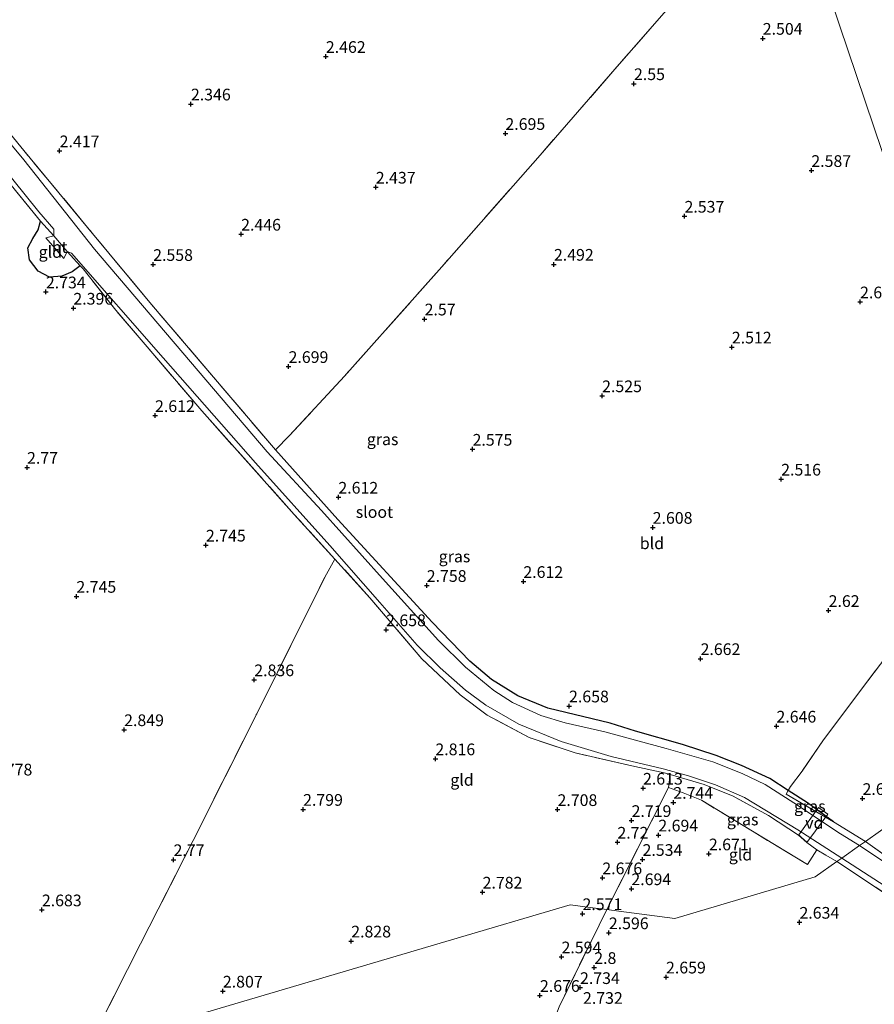
# Model space of a CAD drawing. Units: metres. Extents: x 139997 to 150008, y 412500 to 418753.
# Drawn here: x 140337 to 140520, y 417821 to 418031 of the extents above; entities that cross this region are included whole.
import ezdxf
from ezdxf.enums import TextEntityAlignment as Align

# ---------------------------------------------------------------- set-up
doc = ezdxf.new("R2010")
doc.units = ezdxf.units.M
doc.linetypes.add('IE-TERREINAFSCHEIDING', pattern=[10, 8, -2])
doc.layers.get('0').update_dxf_attribs({"lineweight": 25})
for name, color, linetype, lineweight in [('B-ME-AL-OVERIG-GV-B7', 7, 'BV-GELEIDERAIL', 18), ('B-ME-IE-GRASLAND-GV-B6', 93, 'Continuous', 18), ('B-ME-IE-GRONDWERKLIJN-GROND_INGERICHT-GV-B6', 253, 'Continuous', 18), ('B-ME-IE-HULPGEOMETRIE-L-B1', 53, 'Continuous', 18), ('B-ME-IE-TERREINAFSCHEIDING-DOORGANG-L-B1', 8, 'IE-TERREINAFSCHEIDING-KUNSTMATIG-OPEN', 18), ('B-ME-IE-TERREINAFSCHEIDING-RASTERHEKWERK-L-B1', 8, 'IE-TERREINAFSCHEIDING', 18), ('B-ME-OG-WATER-GV-B6', 153, 'Continuous', 18), ('B-ME-VH-VERH_SOORT-HOUT-GV-B6', 8, 'Continuous', 18)]:
    doc.layers.add(name, color=color, linetype=linetype, lineweight=lineweight)
doc.layers.add('B-ME-GW-HOOGTEPUNT-S-B1', color=10, linetype='Continuous')
doc.layers.add('B-ME-GW-INSTEEKWATERGANG-L-B1', color=10, linetype='Continuous')
doc.styles.add('NLCS-ISO', font='NLCS-ISO.TTF')
doc.linetypes.add('BV-GELEIDERAIL', pattern='A,10,-3,[108,NLCS.SHX,S=1,R=0,X=0,Y=0],-3', length=16)
doc.linetypes.add('IE-TERREINAFSCHEIDING-KUNSTMATIG-OPEN', pattern='A,7,-1.5,[67,NLCS.SHX,S=0.75,R=0,X=0,Y=0],-1.5', length=10)

# ---------------------------------------------------------------- blocks, each defined once
blk = doc.blocks.new('hoogtepunt')
for p, q in [((-0.5, 0), (0.5, 0)), ((0, 0.5), (0, -0.5))]:
    blk.add_line(p, q)

msp = doc.modelspace()

# ---------------------------------------------------------------- linework, layer by layer
at = {"layer": 'B-ME-AL-OVERIG-GV-B7'}
msp.add_polyline3d([(140508.218, 417862.805, 2.448), (140510.183, 417861.402, 2.471), (140507.594, 417857.852, 2.431), (140505.707, 417855.344, 2.226), (140504.014, 417856.947, 2.213), (140508.218, 417862.805, 2.448)], dxfattribs=at)
at = {"layer": 'B-ME-GW-INSTEEKWATERGANG-L-B1'}
msp.add_line((140505.675, 417855.306, 2.226), (140503.947, 417856.942, 2.213), dxfattribs=at)
for points in [[(140350.207, 417978.708, 2.138), (140348.533, 417977.416, 2.5), (140346.295, 417976.514, 2.537), (140343.67, 417976.31, 2.537), (140341.219, 417977.589, 2.492), (140339.354, 417980.027, 2.558), (140339.016, 417982.575, 2.496), (140340.079, 417984.56, 2.342), (140341.253, 417986.44, 2.109), (140341.711, 417988.269, 2.009)], [(140511.401, 417859.732, 2.415), (140505.874, 417863.851, 2.45), (140501.727, 417866.44, 2.436), (140497.825, 417869.007, 2.579), (140491.73, 417871.835, 2.62), (140486.343, 417873.936, 2.745), (140479.124, 417876.294, 2.745), (140469.077, 417879.183, 2.687), (140463.65, 417880.842, 2.516), (140450.26, 417884.092, 2.629), (140443.859, 417886.703, 2.57), (140438.253, 417890.194, 2.496), (140433.592, 417894.106, 2.504), (140425.531, 417902.489, 2.537), (140405.327, 417924.482, 2.479), (140391.988, 417939.366, 2.546)]]:
    msp.add_polyline3d(points, dxfattribs=at)
at = {"layer": 'B-ME-IE-GRASLAND-GV-B6'}
for points in [[(140321.244, 418024.045, 2.263), (140338.139, 418003.421, 2.371), (140351.808, 417986.946, 2.415), (140365.477, 417970.471, 2.458), (140378.732, 417954.918, 2.502), (140391.988, 417939.366, 2.546)], [(140391.988, 417939.366, 2.546), (140405.327, 417924.482, 2.479), (140425.531, 417902.489, 2.537), (140433.592, 417894.106, 2.504), (140438.253, 417890.194, 2.496), (140443.859, 417886.703, 2.57), (140450.26, 417884.092, 2.629), (140463.65, 417880.842, 2.516), (140469.077, 417879.183, 2.687), (140479.124, 417876.294, 2.745), (140486.343, 417873.936, 2.745), (140491.73, 417871.835, 2.62), (140497.825, 417869.007, 2.579), (140501.727, 417866.44, 2.436), (140501.301, 417865.677, 2.273), (140511.401, 417859.732, 2.415), (140518.248, 417855.581, 2.36), (140516.992, 417854.695, 1.353), (140512.909, 417857.174, 1.353), (140502.96, 417863.856, 1.353), (140496.793, 417867.767, 1.353), (140491.896, 417870.078, 1.353), (140485.593, 417872.617, 1.353), (140475.609, 417875.454, 1.353), (140462.468, 417879.002, 1.353), (140454.02, 417880.97, 1.353), (140448.825, 417882.501, 1.353), (140442.755, 417885.304, 1.353), (140438.739, 417887.881, 1.353), (140432.636, 417892.87, 1.353), (140426.918, 417898.548, 1.353), (140414.883, 417911.795, 1.353), (140401.883, 417926.344, 1.353), (140390.213, 417938.926, 1.353), (140375.445, 417956.234, 1.353), (140353.256, 417982.312, 1.353), (140338.147, 418001.38, 1.353), (140328.401, 418013.122, 1.353)], [(140330.208, 418004.118, 1.353), (140341.368, 417990.315, 1.353), (140344.572, 417986.541, 1.353), (140344.603, 417985.146, 1.353), (140341.711, 417988.269, 2.009), (140330.649, 418001.776, 2.267)], [(140513.203, 417852.015, 1.353), (140512.126, 417851.289, 2.431), (140509.795, 417852.649, 2.394), (140507.848, 417853.765, 2.359), (140505.675, 417855.306, 2.226), (140503.947, 417856.942, 2.213), (140497.484, 417861.151, 2.265), (140489.939, 417865.262, 2.383), (140483.718, 417867.785, 2.419), (140476.494, 417869.912, 2.177), (140475.158, 417870.213, 2.186), (140468.253, 417871.772, 2.23), (140456.161, 417874.507, 2.221), (140446.268, 417877.826, 2.471), (140437.302, 417882.602, 2.566), (140431.52, 417886.908, 2.513), (140423.324, 417894.643, 2.533), (140412.215, 417907.724, 2.379), (140404.741, 417915.993, 2.263), (140396.043, 417925.554, 2.375), (140376.229, 417947.695, 2.35), (140357.822, 417969.245, 2.479), (140350.831, 417978.071, 2.147), (140350.207, 417978.708, 2.138), (140347.445, 417981.789, 1.353), (140348.335, 417981.472, 1.353), (140367.961, 417959.037, 1.353), (140387.705, 417936.58, 1.353), (140403.672, 417918.871, 1.353), (140414.316, 417906.709, 1.353), (140422.35, 417897.554, 1.353), (140427.277, 417892.736, 1.353), (140432.669, 417887.931, 1.353), (140437.026, 417884.728, 1.353), (140444.1, 417880.657, 1.353), (140453.146, 417876.945, 1.353), (140463.859, 417873.762, 1.353), (140474.968, 417871.104, 1.353), (140480.388, 417869.624, 1.353), (140486.133, 417867.652, 1.353), (140492.358, 417864.982, 1.353), (140503.761, 417858.079, 1.353), (140513.203, 417852.015, 1.353)], [(140503.947, 417856.942, 2.213), (140505.675, 417855.306, 2.226), (140507.848, 417853.765, 2.359), (140505.867, 417850.607, 2.462), (140494.453, 417857.538, 2.533), (140483.189, 417864.367, 2.591), (140479.236, 417865.94, 2.787), (140476.111, 417867.121, 2.209), (140476.494, 417869.912, 2.177), (140483.718, 417867.785, 2.419), (140489.939, 417865.262, 2.383), (140497.484, 417861.151, 2.265), (140503.947, 417856.942, 2.213)], [(140511.401, 417859.732, 2.415), (140501.301, 417865.677, 2.273), (140501.727, 417866.44, 2.436), (140505.874, 417863.851, 2.45), (140511.401, 417859.732, 2.415)], [(140589.346, 417807.261, 2.317), (140589.951, 417805.738, 1.353), (140566.86, 417821.414, 1.353), (140536.304, 417841.759, 1.353), (140516.992, 417854.695, 1.353), (140518.248, 417855.581, 2.36), (140531.572, 417846.063, 2.404), (140557.225, 417829.697, 2.288), (140589.346, 417807.261, 2.317)], [(140592.117, 417799.7, 1.353), (140592.792, 417797.818, 2.407), (140570.702, 417812.409, 2.437), (140552.628, 417824.589, 2.467), (140534.13, 417836.65, 2.441), (140512.126, 417851.289, 2.431), (140513.203, 417852.015, 1.353), (140538.623, 417835.575, 1.353), (140566.989, 417816.58, 1.353), (140592.117, 417799.7, 1.353)]]:
    msp.add_polyline3d(points, dxfattribs=at)
at = {"layer": 'B-ME-IE-GRONDWERKLIJN-GROND_INGERICHT-GV-B6'}
for points in [[(140538.319, 417954.428, 2.753), (140501.74, 418062.853, 2.818), (140508.466, 418070.535, 2.848), (140525.004, 418089.128, 2.678)], [(140501.74, 418062.853, 2.818), (140480.646, 418039.177, 2.587), (140464.646, 418020.809, 2.608), (140448.647, 418002.441, 2.629), (140427.601, 417978.519, 2.587), (140406.782, 417955.118, 2.703), (140395.009, 417942.435, 2.737), (140391.988, 417939.366, 2.546), (140378.732, 417954.918, 2.502), (140365.477, 417970.471, 2.458), (140351.808, 417986.946, 2.415), (140338.139, 418003.421, 2.371), (140321.244, 418024.045, 2.263)], [(140501.74, 418062.853, 2.818), (140538.319, 417954.428, 2.753)], [(140532.556, 417908.013, 2.354), (140518.772, 417889.966, 2.213), (140509.28, 417877.337, 2.263), (140504.682, 417870.611, 2.587), (140502.217, 417867.344, 2.595), (140501.727, 417866.44, 2.436), (140497.825, 417869.007, 2.579), (140491.73, 417871.835, 2.62), (140486.343, 417873.936, 2.745), (140479.124, 417876.294, 2.745), (140469.077, 417879.183, 2.687), (140463.65, 417880.842, 2.516), (140450.26, 417884.092, 2.629), (140443.859, 417886.703, 2.57), (140438.253, 417890.194, 2.496), (140433.592, 417894.106, 2.504), (140425.531, 417902.489, 2.537), (140405.327, 417924.482, 2.479), (140391.988, 417939.366, 2.546), (140395.009, 417942.435, 2.737), (140406.782, 417955.118, 2.703), (140427.601, 417978.519, 2.587), (140448.647, 418002.441, 2.629), (140464.646, 418020.809, 2.608), (140480.646, 418039.177, 2.587)], [(140330.649, 418001.776, 2.267), (140341.711, 417988.269, 2.009), (140341.253, 417986.44, 2.109), (140340.079, 417984.56, 2.342), (140339.016, 417982.575, 2.496), (140339.354, 417980.027, 2.558), (140341.219, 417977.589, 2.492), (140343.67, 417976.31, 2.537), (140346.295, 417976.514, 2.537), (140348.533, 417977.416, 2.5), (140350.207, 417978.708, 2.138), (140350.831, 417978.071, 2.147), (140357.822, 417969.245, 2.479), (140376.229, 417947.695, 2.35), (140396.043, 417925.554, 2.375), (140404.741, 417915.993, 2.263), (140402.552, 417912.092, 2.587), (140387.999, 417882.889, 2.703), (140374.369, 417855.741, 2.728), (140363.158, 417833.631, 2.61), (140351.948, 417811.521, 2.491), (140280.816, 417790.486, 2.428)], [(140344.603, 417985.146, 1.353), (140342.843, 417984.685, 1.648), (140346.733, 417980.267, 1.694), (140347.445, 417981.789, 1.353), (140350.207, 417978.708, 2.138), (140348.533, 417977.416, 2.5), (140346.295, 417976.514, 2.537), (140343.67, 417976.31, 2.537), (140341.219, 417977.589, 2.492), (140339.354, 417980.027, 2.558), (140339.016, 417982.575, 2.496), (140340.079, 417984.56, 2.342), (140341.253, 417986.44, 2.109), (140341.711, 417988.269, 2.009), (140344.603, 417985.146, 1.353)], [(140565.249, 417874.601, 2.333), (140556.082, 417871.89, 2.421), (140529.345, 417863.983, 2.511), (140524.716, 417860.143, 2.601), (140518.248, 417855.581, 2.36), (140511.401, 417859.732, 2.415), (140505.874, 417863.851, 2.45), (140501.727, 417866.44, 2.436), (140502.217, 417867.344, 2.595), (140504.682, 417870.611, 2.587), (140509.28, 417877.337, 2.263), (140518.772, 417889.966, 2.213), (140532.556, 417908.013, 2.354), (140547.692, 417926.643, 2.508), (140547.939, 417925.913, 2.393), (140548.613, 417923.914, 2.754), (140565.249, 417874.601, 2.333)], [(140476.494, 417869.912, 2.177), (140476.111, 417867.121, 2.209), (140462.949, 417840.984, 2.286), (140459.888, 417841.382, 2.598), (140455.048, 417842.011, 2.739), (140428.495, 417834.159, 2.785), (140351.948, 417811.521, 2.491), (140363.158, 417833.631, 2.61), (140374.369, 417855.741, 2.728), (140387.999, 417882.889, 2.703), (140402.552, 417912.092, 2.587), (140404.741, 417915.993, 2.263), (140412.215, 417907.724, 2.379), (140423.324, 417894.643, 2.533), (140431.52, 417886.908, 2.513), (140437.302, 417882.602, 2.566), (140446.268, 417877.826, 2.471), (140456.161, 417874.507, 2.221), (140468.253, 417871.772, 2.23), (140475.158, 417870.213, 2.186), (140476.494, 417869.912, 2.177)], [(140589.346, 417807.261, 2.317), (140557.225, 417829.697, 2.288), (140531.572, 417846.063, 2.404), (140518.248, 417855.581, 2.36), (140524.716, 417860.143, 2.601), (140529.345, 417863.983, 2.511), (140556.082, 417871.89, 2.421), (140565.249, 417874.601, 2.333), (140582.97, 417825.268, 2.68), (140589.346, 417807.261, 2.317)], [(140507.848, 417853.765, 2.359), (140509.795, 417852.649, 2.394), (140512.126, 417851.289, 2.431), (140507.494, 417847.996, 2.49), (140477.458, 417839.099, 2.558), (140465.455, 417840.659, 2.619), (140462.949, 417840.984, 2.286), (140476.111, 417867.121, 2.209), (140479.236, 417865.94, 2.787), (140483.189, 417864.367, 2.591), (140494.453, 417857.538, 2.533), (140505.867, 417850.607, 2.462), (140507.848, 417853.765, 2.359)], [(140592.792, 417797.818, 2.407), (140620.133, 417721.597, 2.382), (140598.726, 417733.624, 2.417), (140579.529, 417744.229, 2.468), (140560.332, 417754.834, 2.518), (140528.876, 417772.578, 2.522), (140510.543, 417782.838, 2.504), (140492.21, 417793.098, 2.486), (140463.021, 417809.461, 2.443), (140451.04, 417815.898, 2.345), (140452.69, 417820.171, 2.363), (140461.253, 417837.669, 2.324), (140462.949, 417840.984, 2.286), (140465.455, 417840.659, 2.619), (140477.458, 417839.099, 2.558), (140507.494, 417847.996, 2.49), (140512.126, 417851.289, 2.431), (140534.13, 417836.65, 2.441), (140552.628, 417824.589, 2.467), (140570.702, 417812.409, 2.437), (140592.792, 417797.818, 2.407)], [(140462.949, 417840.984, 2.286), (140461.253, 417837.669, 2.324), (140452.69, 417820.171, 2.363), (140451.04, 417815.898, 2.345), (140450.354, 417816.296, 2.302), (140449.459, 417816.176, 2.342), (140446.761, 417811.279, 2.363), (140429.012, 417777.039, 2.345), (140412.115, 417742.175, 2.396), (140397.562, 417714.019, 2.252), (140382.851, 417683.781, 2.172), (140372.074, 417662.726, 2.252), (140371.338, 417660.68, 2.223), (140371.374, 417658.969, 2.129), (140372.332, 417656.996, 2.129), (140373.775, 417656.171, 2.241), (140371.591, 417652.364, 2.224), (140367.079, 417654.783, 2.214), (140349.326, 417664.249, 1.974), (140340.703, 417668.093, 1.985), (140326.407, 417673.134, 1.923)], [(140333.111, 417774.382, 2.385), (140348.81, 417805.291, 2.472), (140351.948, 417811.521, 2.491), (140428.495, 417834.159, 2.785), (140455.048, 417842.011, 2.739), (140459.888, 417841.382, 2.598), (140462.949, 417840.984, 2.286)]]:
    msp.add_polyline3d(points, dxfattribs=at)
at = {"layer": 'B-ME-IE-HULPGEOMETRIE-L-B1'}
for points in [[(140445.832, 418228.575, 2.882), (140456.581, 418196.713, 2.429), (140457.196, 418194.889, 1.884), (140457.727, 418193.316, 1.86), (140458.267, 418191.714, 2.518), (140501.74, 418062.853, 2.818), (140538.319, 417954.428, 2.753), (140547.692, 417926.643, 2.508), (140547.939, 417925.913, 2.393), (140548.613, 417923.914, 2.754), (140565.249, 417874.601, 2.333)], [(140212.071, 417770.156, 2.421), (140214.124, 417770.763, 2.405), (140219.307, 417772.296, 2.411), (140241.174, 417778.762, 2.204), (140280.816, 417790.486, 2.428), (140351.948, 417811.521, 2.491), (140428.495, 417834.159, 2.785), (140455.048, 417842.011, 2.739), (140459.888, 417841.382, 2.598), (140462.949, 417840.984, 2.286), (140465.455, 417840.659, 2.619), (140477.458, 417839.099, 2.558), (140507.494, 417847.996, 2.49), (140512.126, 417851.289, 2.431), (140513.203, 417852.015, 1.353), (140516.992, 417854.695, 1.353), (140518.248, 417855.581, 2.36), (140524.716, 417860.143, 2.601), (140529.345, 417863.983, 2.511), (140556.082, 417871.89, 2.421), (140565.249, 417874.601, 2.333)]]:
    msp.add_polyline3d(points, dxfattribs=at)
at = {"layer": 'B-ME-IE-TERREINAFSCHEIDING-DOORGANG-L-B1'}
for p, q in [((140391.988, 417939.366, 2.546), (140395.009, 417942.435, 2.737)), ((140404.741, 417915.993, 2.263), (140402.552, 417912.092, 2.587)), ((140504.682, 417870.611, 2.587), (140502.217, 417867.344, 2.595))]:
    msp.add_line(p, q, dxfattribs=at)
at = {"layer": 'B-ME-IE-TERREINAFSCHEIDING-RASTERHEKWERK-L-B1'}
for p, q in [((140350.207, 417978.708, 2.138), (140347.445, 417981.789, 1.353)), ((140501.301, 417865.677, 2.273), (140511.401, 417859.732, 2.415)), ((140511.401, 417859.732, 2.415), (140518.248, 417855.581, 2.36))]:
    msp.add_line(p, q, dxfattribs=at)
for points in [[(140501.74, 418062.853, 2.818), (140480.646, 418039.177, 2.587), (140464.646, 418020.809, 2.608), (140448.647, 418002.441, 2.629), (140427.601, 417978.519, 2.587), (140406.782, 417955.118, 2.703), (140395.009, 417942.435, 2.737)], [(140391.988, 417939.366, 2.546), (140378.732, 417954.918, 2.502), (140365.477, 417970.471, 2.458), (140351.808, 417986.946, 2.415), (140338.139, 418003.421, 2.371), (140321.244, 418024.045, 2.263), (140318.684, 418027.349, 2.25), (140316.76, 418028.531, 2.334), (140314.164, 418027.906, 2.442), (140311.631, 418026.3, 2.433)], [(140344.603, 417985.146, 1.353), (140341.711, 417988.269, 2.009), (140330.649, 418001.776, 2.267), (140317.655, 418018.388, 2.138), (140312.693, 418025.039, 2.213), (140311.631, 418026.3, 2.433), (140308.531, 418025.689, 2.554)], [(140357.822, 417969.245, 2.479), (140350.831, 417978.071, 2.147), (140350.207, 417978.708, 2.138)], [(140404.741, 417915.993, 2.263), (140396.043, 417925.554, 2.375), (140376.229, 417947.695, 2.35), (140357.822, 417969.245, 2.479)], [(140547.692, 417926.643, 2.508), (140532.556, 417908.013, 2.354), (140518.772, 417889.966, 2.213), (140509.28, 417877.337, 2.263), (140504.682, 417870.611, 2.587)], [(140503.947, 417856.942, 2.213), (140497.484, 417861.151, 2.265), (140489.939, 417865.262, 2.383), (140483.718, 417867.785, 2.419), (140476.494, 417869.912, 2.177), (140475.158, 417870.213, 2.186), (140468.253, 417871.772, 2.23), (140456.161, 417874.507, 2.221), (140446.268, 417877.826, 2.471), (140437.302, 417882.602, 2.566), (140431.52, 417886.908, 2.513), (140423.324, 417894.643, 2.533), (140412.215, 417907.724, 2.379), (140404.741, 417915.993, 2.263)], [(140351.948, 417811.521, 2.491), (140363.158, 417833.631, 2.61), (140374.369, 417855.741, 2.728), (140387.999, 417882.889, 2.703), (140402.552, 417912.092, 2.587)], [(140507.848, 417853.765, 2.359), (140505.867, 417850.607, 2.462), (140494.453, 417857.538, 2.533), (140483.189, 417864.367, 2.591), (140479.236, 417865.94, 2.787), (140476.111, 417867.121, 2.209), (140462.949, 417840.984, 2.286)], [(140502.217, 417867.344, 2.595), (140501.727, 417866.44, 2.436), (140501.301, 417865.677, 2.273)], [(140505.675, 417855.306, 2.226), (140507.848, 417853.765, 2.359), (140509.795, 417852.649, 2.394), (140512.126, 417851.289, 2.431)], [(140518.248, 417855.581, 2.36), (140531.572, 417846.063, 2.404), (140557.225, 417829.697, 2.288), (140589.346, 417807.261, 2.317)], [(140512.126, 417851.289, 2.431), (140534.13, 417836.65, 2.441), (140552.628, 417824.589, 2.467), (140570.702, 417812.409, 2.437), (140592.792, 417797.818, 2.407)], [(140452.69, 417820.171, 2.363), (140461.253, 417837.669, 2.324), (140462.949, 417840.984, 2.286)]]:
    msp.add_polyline3d(points, dxfattribs=at)
at = {"layer": 'B-ME-OG-WATER-GV-B6'}
for points in [[(140328.401, 418013.122, 1.353), (140338.147, 418001.38, 1.353), (140353.256, 417982.312, 1.353), (140375.445, 417956.234, 1.353), (140390.213, 417938.926, 1.353), (140401.883, 417926.344, 1.353), (140414.883, 417911.795, 1.353), (140426.918, 417898.548, 1.353), (140432.636, 417892.87, 1.353), (140438.739, 417887.881, 1.353), (140442.755, 417885.304, 1.353), (140448.825, 417882.501, 1.353), (140454.02, 417880.97, 1.353), (140462.468, 417879.002, 1.353), (140475.609, 417875.454, 1.353), (140485.593, 417872.617, 1.353), (140491.896, 417870.078, 1.353), (140496.793, 417867.767, 1.353), (140502.96, 417863.856, 1.353), (140512.909, 417857.174, 1.353), (140516.992, 417854.695, 1.353)], [(140516.992, 417854.695, 1.353), (140513.203, 417852.015, 1.353), (140503.761, 417858.079, 1.353), (140492.358, 417864.982, 1.353), (140486.133, 417867.652, 1.353), (140480.388, 417869.624, 1.353), (140474.968, 417871.104, 1.353), (140463.859, 417873.762, 1.353), (140453.146, 417876.945, 1.353), (140444.1, 417880.657, 1.353), (140437.026, 417884.728, 1.353), (140432.669, 417887.931, 1.353), (140427.277, 417892.736, 1.353), (140422.35, 417897.554, 1.353), (140414.316, 417906.709, 1.353), (140403.672, 417918.871, 1.353), (140387.705, 417936.58, 1.353), (140367.961, 417959.037, 1.353), (140348.335, 417981.472, 1.353), (140347.445, 417981.789, 1.353), (140344.603, 417985.146, 1.353), (140344.572, 417986.541, 1.353), (140341.368, 417990.315, 1.353), (140330.208, 418004.118, 1.353)], [(140589.951, 417805.738, 1.353), (140592.117, 417799.7, 1.353), (140566.989, 417816.58, 1.353), (140538.623, 417835.575, 1.353), (140513.203, 417852.015, 1.353), (140516.992, 417854.695, 1.353), (140536.304, 417841.759, 1.353), (140566.86, 417821.414, 1.353), (140589.951, 417805.738, 1.353)]]:
    msp.add_polyline3d(points, dxfattribs=at)
at = {"layer": 'B-ME-VH-VERH_SOORT-HOUT-GV-B6'}
msp.add_polyline3d([(140347.445, 417981.789, 1.353), (140346.733, 417980.267, 1.694), (140342.843, 417984.685, 1.648), (140344.603, 417985.146, 1.353), (140347.445, 417981.789, 1.353)], dxfattribs=at)

# ---------------------------------------------------------------- block references
at = {"layer": 'B-ME-GW-HOOGTEPUNT-S-B1', "rotation": 90}
for p in [(140496.279, 418027.402, 2.504), (140496.279, 418027.402, 2.504), (140402.785, 418023.514, 2.462), (140402.785, 418023.514, 2.462), (140468.719, 418017.693, 2.55), (140468.719, 418017.693, 2.55), (140373.918, 418013.343, 2.346), (140373.918, 418013.343, 2.346), (140441.211, 418007.038, 2.695), (140441.211, 418007.038, 2.695), (140345.829, 418003.323, 2.417), (140345.829, 418003.323, 2.417), (140506.674, 417999.114, 2.587), (140506.674, 417999.114, 2.587), (140413.477, 417995.548, 2.437), (140413.477, 417995.548, 2.437), (140479.533, 417989.333, 2.537), (140479.533, 417989.333, 2.537), (140384.662, 417985.488, 2.446), (140384.662, 417985.488, 2.446), (140365.833, 417979.005, 2.558), (140365.833, 417979.005, 2.558), (140451.59, 417979.049, 2.492), (140451.59, 417979.049, 2.492), (140342.879, 417973.133, 2.734), (140342.879, 417973.133, 2.734), (140517.1, 417970.995, 2.604), (140517.1, 417970.995, 2.604), (140348.767, 417969.651, 2.396), (140348.767, 417969.651, 2.396), (140423.923, 417967.344, 2.57), (140423.923, 417967.344, 2.57), (140489.662, 417961.334, 2.512), (140489.662, 417961.334, 2.512), (140394.807, 417957.173, 2.699), (140394.807, 417957.173, 2.699), (140461.902, 417950.913, 2.525), (140461.902, 417950.913, 2.525), (140366.238, 417946.671, 2.612), (140366.238, 417946.671, 2.612), (140434.178, 417939.469, 2.575), (140434.178, 417939.469, 2.575), (140338.851, 417935.603, 2.77), (140338.851, 417935.603, 2.77), (140500.217, 417933.078, 2.516), (140500.217, 417933.078, 2.516), (140405.475, 417929.208, 2.612), (140405.475, 417929.208, 2.612), (140472.726, 417922.76, 2.608), (140472.726, 417922.76, 2.608), (140377.13, 417918.964, 2.745), (140377.13, 417918.964, 2.745), (140445.052, 417911.181, 2.612), (140445.052, 417911.181, 2.612), (140424.38, 417910.331, 2.758), (140424.38, 417910.331, 2.758), (140349.412, 417908.001, 2.745), (140349.412, 417908.001, 2.745), (140510.373, 417904.963, 2.62), (140510.373, 417904.963, 2.62), (140415.68, 417900.847, 2.658), (140415.68, 417900.847, 2.658), (140482.967, 417894.673, 2.662), (140482.967, 417894.673, 2.662), (140387.471, 417890.143, 2.836), (140387.471, 417890.143, 2.836), (140454.828, 417884.547, 2.658), (140454.828, 417884.547, 2.658), (140499.207, 417880.227, 2.646), (140499.207, 417880.227, 2.646), (140359.626, 417879.467, 2.849), (140359.626, 417879.467, 2.849), (140426.225, 417873.24, 2.816), (140426.225, 417873.24, 2.816), (140470.655, 417866.945, 2.613), (140470.655, 417866.945, 2.613), (140477.143, 417863.921, 2.744), (140477.143, 417863.921, 2.744), (140517.621, 417864.738, 2.621), (140517.621, 417864.738, 2.621), (140397.919, 417862.419, 2.799), (140397.919, 417862.419, 2.799), (140452.357, 417862.373, 2.708), (140452.357, 417862.373, 2.708), (140468.206, 417860.026, 2.719), (140468.206, 417860.026, 2.719), (140473.939, 417856.923, 2.694), (140473.939, 417856.923, 2.694), (140465.179, 417855.391, 2.72), (140465.179, 417855.391, 2.72), (140484.75, 417852.888, 2.671), (140484.75, 417852.888, 2.671), (140370.199, 417851.653, 2.77), (140370.199, 417851.653, 2.77), (140470.552, 417851.701, 2.534), (140470.552, 417851.701, 2.534), (140461.952, 417847.773, 2.676), (140461.952, 417847.773, 2.676), (140436.329, 417844.71, 2.782), (140436.329, 417844.71, 2.782), (140468.166, 417845.437, 2.694), (140468.166, 417845.437, 2.694), (140342.024, 417840.91, 2.683), (140342.024, 417840.91, 2.683), (140457.704, 417840.1, 2.571), (140457.704, 417840.1, 2.571), (140504.132, 417838.26, 2.634), (140504.132, 417838.26, 2.634), (140463.342, 417836.017, 2.596), (140463.342, 417836.017, 2.596), (140408.219, 417834.245, 2.828), (140408.219, 417834.245, 2.828), (140453.217, 417830.848, 2.594), (140453.217, 417830.848, 2.594), (140460.219, 417828.579, 2.8), (140460.219, 417828.579, 2.8), (140475.577, 417826.545, 2.659), (140475.577, 417826.545, 2.659), (140380.752, 417823.53, 2.807), (140380.752, 417823.53, 2.807), (140457.177, 417824.287, 2.734), (140457.177, 417824.287, 2.734), (140448.602, 417822.606, 2.676), (140448.602, 417822.606, 2.676)]:
    msp.add_blockref('hoogtepunt', p, dxfattribs=at)

# ---------------------------------------------------------------- texts
at = {"layer": 'B-ME-AL-OVERIG-GV-B7', "ltscale": 0.2, "style": 'NLCS-ISO'}
msp.add_text('vd', height=2.5, dxfattribs=at).set_placement((140507.3223, 417859.5258), align=Align.MIDDLE_CENTER)
at = {"layer": 'B-ME-GW-HOOGTEPUNT-S-B1', "ltscale": 0.2, "style": 'NLCS-ISO'}
for s, p in [('2.504', (140496.279, 418027.402, 2.504)), ('2.504', (140496.279, 418027.402, 2.504)), ('2.462', (140402.785, 418023.514, 2.462)), ('2.462', (140402.785, 418023.514, 2.462)), ('2.55', (140468.719, 418017.693, 2.55)), ('2.55', (140468.719, 418017.693, 2.55)), ('2.346', (140373.918, 418013.343, 2.346)), ('2.346', (140373.918, 418013.343, 2.346)), ('2.695', (140441.211, 418007.038, 2.695)), ('2.695', (140441.211, 418007.038, 2.695)), ('2.417', (140345.829, 418003.323, 2.417)), ('2.417', (140345.829, 418003.323, 2.417)), ('2.587', (140506.674, 417999.114, 2.587)), ('2.587', (140506.674, 417999.114, 2.587)), ('2.437', (140413.477, 417995.548, 2.437)), ('2.437', (140413.477, 417995.548, 2.437)), ('2.537', (140479.533, 417989.333, 2.537)), ('2.537', (140479.533, 417989.333, 2.537)), ('2.446', (140384.662, 417985.488, 2.446)), ('2.446', (140384.662, 417985.488, 2.446)), ('2.558', (140365.833, 417979.005, 2.558)), ('2.558', (140365.833, 417979.005, 2.558)), ('2.492', (140451.59, 417979.049, 2.492)), ('2.492', (140451.59, 417979.049, 2.492)), ('2.734', (140342.879, 417973.133, 2.734)), ('2.734', (140342.879, 417973.133, 2.734)), ('2.396', (140348.767, 417969.651, 2.396)), ('2.396', (140348.767, 417969.651, 2.396)), ('2.604', (140517.1, 417970.995, 2.604)), ('2.604', (140517.1, 417970.995, 2.604)), ('2.57', (140423.923, 417967.344, 2.57)), ('2.57', (140423.923, 417967.344, 2.57)), ('2.512', (140489.662, 417961.334, 2.512)), ('2.512', (140489.662, 417961.334, 2.512)), ('2.699', (140394.807, 417957.173, 2.699)), ('2.699', (140394.807, 417957.173, 2.699)), ('2.525', (140461.902, 417950.913, 2.525)), ('2.525', (140461.902, 417950.913, 2.525)), ('2.612', (140366.238, 417946.671, 2.612)), ('2.612', (140366.238, 417946.671, 2.612)), ('2.575', (140434.178, 417939.469, 2.575)), ('2.575', (140434.178, 417939.469, 2.575)), ('2.77', (140338.851, 417935.603, 2.77)), ('2.77', (140338.851, 417935.603, 2.77)), ('2.516', (140500.217, 417933.078, 2.516)), ('2.516', (140500.217, 417933.078, 2.516)), ('2.612', (140405.475, 417929.208, 2.612)), ('2.612', (140405.475, 417929.208, 2.612)), ('2.608', (140472.726, 417922.76, 2.608)), ('2.608', (140472.726, 417922.76, 2.608)), ('2.745', (140377.13, 417918.964, 2.745)), ('2.745', (140377.13, 417918.964, 2.745)), ('2.612', (140445.052, 417911.181, 2.612)), ('2.612', (140445.052, 417911.181, 2.612)), ('2.758', (140424.38, 417910.331, 2.758)), ('2.758', (140424.38, 417910.331, 2.758)), ('2.745', (140349.412, 417908.001, 2.745)), ('2.745', (140349.412, 417908.001, 2.745)), ('2.62', (140510.373, 417904.963, 2.62)), ('2.62', (140510.373, 417904.963, 2.62)), ('2.658', (140415.68, 417900.847, 2.658)), ('2.658', (140415.68, 417900.847, 2.658)), ('2.662', (140482.967, 417894.673, 2.662)), ('2.662', (140482.967, 417894.673, 2.662)), ('2.836', (140387.471, 417890.143, 2.836)), ('2.836', (140387.471, 417890.143, 2.836)), ('2.658', (140454.828, 417884.547, 2.658)), ('2.658', (140454.828, 417884.547, 2.658)), ('2.849', (140359.626, 417879.467, 2.849)), ('2.849', (140359.626, 417879.467, 2.849)), ('2.646', (140499.207, 417880.227, 2.646)), ('2.646', (140499.207, 417880.227, 2.646)), ('2.816', (140426.225, 417873.24, 2.816)), ('2.816', (140426.225, 417873.24, 2.816)), ('2.778', (140331.463, 417868.904, 2.778)), ('2.778', (140331.463, 417868.904, 2.778)), ('2.613', (140470.655, 417866.945, 2.613)), ('2.613', (140470.655, 417866.945, 2.613)), ('2.621', (140517.621, 417864.738, 2.621)), ('2.621', (140517.621, 417864.738, 2.621)), ('2.799', (140397.919, 417862.419, 2.799)), ('2.799', (140397.919, 417862.419, 2.799)), ('2.708', (140452.357, 417862.373, 2.708)), ('2.708', (140452.357, 417862.373, 2.708)), ('2.744', (140477.143, 417863.921, 2.744)), ('2.744', (140477.143, 417863.921, 2.744)), ('2.719', (140468.206, 417860.026, 2.719)), ('2.719', (140468.206, 417860.026, 2.719)), ('2.694', (140473.939, 417856.923, 2.694)), ('2.694', (140473.939, 417856.923, 2.694)), ('2.72', (140465.179, 417855.391, 2.72)), ('2.72', (140465.179, 417855.391, 2.72)), ('2.77', (140370.199, 417851.653, 2.77)), ('2.77', (140370.199, 417851.653, 2.77)), ('2.534', (140470.552, 417851.701, 2.534)), ('2.534', (140470.552, 417851.701, 2.534)), ('2.671', (140484.75, 417852.888, 2.671)), ('2.671', (140484.75, 417852.888, 2.671)), ('2.676', (140461.952, 417847.773, 2.676)), ('2.676', (140461.952, 417847.773, 2.676)), ('2.694', (140468.166, 417845.437, 2.694)), ('2.694', (140468.166, 417845.437, 2.694)), ('2.782', (140436.329, 417844.71, 2.782)), ('2.782', (140436.329, 417844.71, 2.782)), ('2.683', (140342.024, 417840.91, 2.683)), ('2.683', (140342.024, 417840.91, 2.683)), ('2.571', (140457.704, 417840.1, 2.571)), ('2.571', (140457.704, 417840.1, 2.571)), ('2.634', (140504.132, 417838.26, 2.634)), ('2.634', (140504.132, 417838.26, 2.634)), ('2.596', (140463.342, 417836.017, 2.596)), ('2.596', (140463.342, 417836.017, 2.596)), ('2.828', (140408.219, 417834.245, 2.828)), ('2.828', (140408.219, 417834.245, 2.828)), ('2.594', (140453.217, 417830.848, 2.594)), ('2.594', (140453.217, 417830.848, 2.594)), ('2.8', (140460.219, 417828.579, 2.8)), ('2.8', (140460.219, 417828.579, 2.8)), ('2.659', (140475.577, 417826.545, 2.659)), ('2.659', (140475.577, 417826.545, 2.659)), ('2.734', (140457.177, 417824.287, 2.734)), ('2.734', (140457.177, 417824.287, 2.734)), ('2.807', (140380.752, 417823.53, 2.807)), ('2.807', (140380.752, 417823.53, 2.807)), ('2.676', (140448.602, 417822.606, 2.676)), ('2.676', (140448.602, 417822.606, 2.676)), ('2.732', (140457.812, 417820.04, 2.732)), ('2.732', (140457.812, 417820.04, 2.732))]:
    msp.add_text(s, height=2.5, dxfattribs=at).set_placement(p, align=Align.BOTTOM_LEFT)
at = {"layer": 'B-ME-IE-GRASLAND-GV-B6', "ltscale": 0.2, "style": 'NLCS-ISO'}
for p in [(140414.9395, 417941.613), (140430.324, 417916.539), (140506.351, 417863.086), (140491.9795, 417860.2595)]:
    msp.add_text('gras', height=2.5, dxfattribs=at).set_placement(p, align=Align.MIDDLE_CENTER)
at = {"layer": 'B-ME-IE-GRONDWERKLIJN-GROND_INGERICHT-GV-B6', "ltscale": 0.2, "style": 'NLCS-ISO'}
for s, p in [('gld', (140343.8376, 417981.6961)), ('bld', (140472.5713, 417919.3554)), ('gld', (140431.926, 417868.7401)), ('gld', (140491.5253, 417852.7522))]:
    msp.add_text(s, height=2.5, dxfattribs=at).set_placement(p, align=Align.MIDDLE_CENTER)
at = {"layer": 'B-ME-OG-WATER-GV-B6', "ltscale": 0.2, "style": 'NLCS-ISO'}
msp.add_text('sloot', height=2.5, dxfattribs=at).set_placement((140413.1837, 417926.0533), align=Align.MIDDLE_CENTER)
at = {"layer": 'B-ME-VH-VERH_SOORT-HOUT-GV-B6', "ltscale": 0.2, "style": 'NLCS-ISO'}
msp.add_text('ht', height=2.5, dxfattribs=at).set_placement((140345.8138, 417982.7352), align=Align.MIDDLE_CENTER)

doc.saveas('drawing.dxf')
